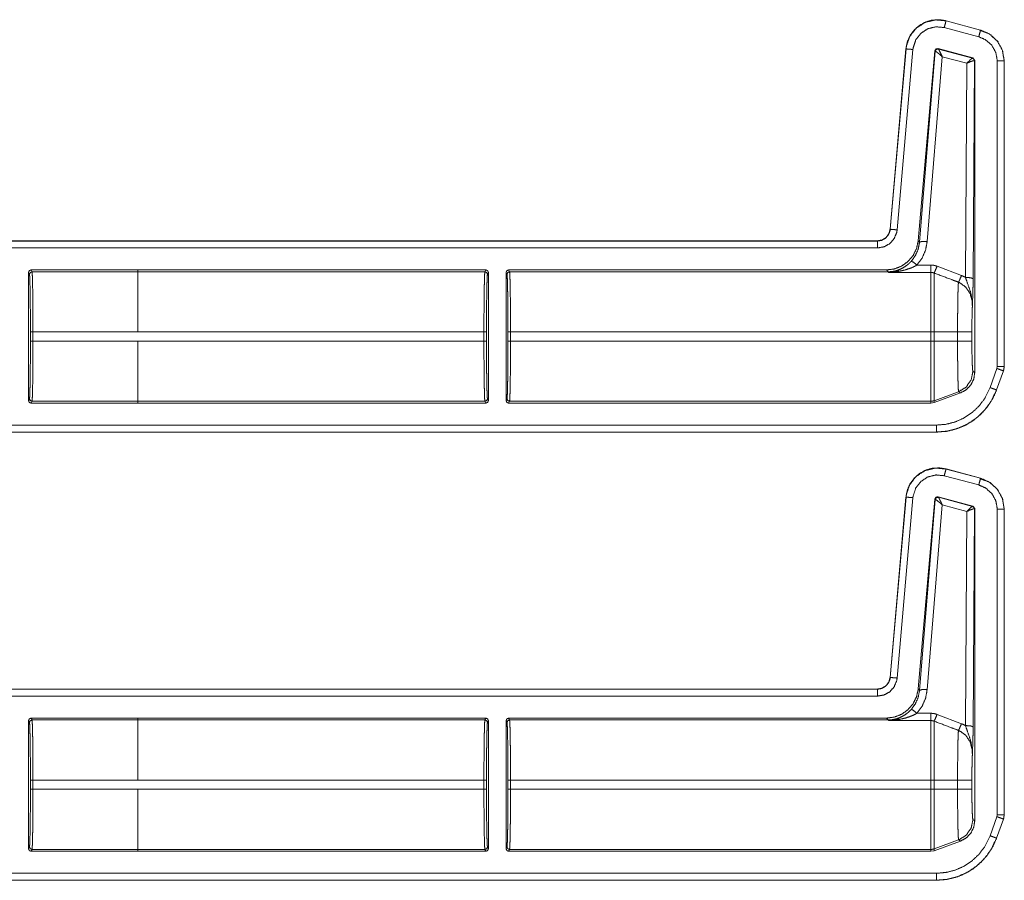
# Model space of a CAD drawing. Units: inches. Extents: x 30 to 102, y 47 to 189.
# Drawn here: x 98 to 102, y 52 to 55 of the extents above; entities that cross this region are included whole.
import ezdxf

# ---------------------------------------------------------------- set-up
doc = ezdxf.new("R2010")
doc.units = ezdxf.units.IN
doc.header["$MEASUREMENT"] = 0
doc.layers.add('1', color=7, linetype='Continuous')

msp = doc.modelspace()

# ---------------------------------------------------------------- linework, layer by layer
at = {"layer": '1', "color": 2, "linetype": 'Continuous', "lineweight": 18}
for p, q in [((101.9438, 54.9974), (101.8089, 55.0336)), ((101.8159, 55.0596), (101.816, 55.06)), ((101.8159, 55.0596), (101.9508, 55.0235)), ((101.816, 55.06), (101.9509, 55.0239)), ((101.9485, 55.0221), (101.97, 55.0141)), ((101.9509, 55.0239), (101.9508, 55.0235)), ((101.5976, 54.246), (101.6592, 54.9502)), ((101.598, 54.2459), (101.6596, 54.9502)), ((101.6865, 54.9479), (101.6249, 54.2436)), ((101.6592, 54.9502), (101.6596, 54.9502)), ((101.7722, 54.9424), (101.7073, 54.2012)), ((101.7731, 54.9411), (101.7124, 54.1956)), ((101.7423, 54.1982), (101.801, 54.9198)), ((101.7722, 54.9424), (101.7731, 54.9411)), ((101.7731, 54.9411), (101.7736, 54.9412)), ((101.9207, 54.9147), (101.7847, 54.9512)), ((101.7856, 54.9499), (101.7847, 54.9512)), ((101.7859, 54.9497), (101.7856, 54.9499)), ((101.9191, 54.9138), (101.7859, 54.9497)), ((101.801, 54.9198), (101.8969, 54.8939)), ((101.8969, 54.8939), (101.8917, 54.0581)), ((101.9195, 54.9138), (101.9191, 54.9138)), ((101.9207, 54.9147), (101.9195, 54.9138)), ((101.9281, 54.9051), (101.9207, 54.9147)), ((101.9217, 54.0529), (101.9269, 54.9041)), ((101.9263, 54.9044), (101.9269, 54.9041)), ((101.9269, 54.9041), (101.9281, 54.9051)), ((101.9281, 54.9051), (101.9281, 53.6867)), ((102.0161, 53.71), (102.0161, 54.9032)), ((102.0431, 54.9032), (102.0435, 54.9032)), ((102.0431, 54.9032), (102.0431, 53.71)), ((102.0435, 54.9032), (102.0435, 53.71)), ((101.598, 54.2459), (101.5976, 54.246)), ((96.2518, 54.2004), (101.5478, 54.2004)), ((96.3627, 54.2), (101.5478, 54.2)), ((101.5478, 54.2004), (101.5478, 54.2)), ((101.7124, 54.1956), (101.7073, 54.2012)), ((101.5478, 54.173), (96.3828, 54.173)), ((98.2324, 54.077), (98.2324, 53.5772)), ((98.236, 54.0698), (98.2324, 54.077)), ((98.2424, 54.087), (98.6588, 54.087)), ((98.2424, 54.087), (98.246, 54.0798)), ((98.6588, 54.0798), (98.246, 54.0798)), ((98.6588, 54.0871), (98.6588, 54.087)), ((98.6588, 54.0871), (100.0185, 54.0871)), ((98.6588, 54.087), (98.6588, 54.0798)), ((98.6588, 54.0798), (100.0149, 54.0798)), ((100.0149, 54.0798), (100.0185, 54.0871)), ((100.0285, 54.0771), (100.0249, 54.0699)), ((100.0285, 53.5771), (100.0285, 54.0771)), ((100.0975, 54.0771), (100.0975, 53.5771)), ((100.1012, 54.0699), (100.0975, 54.0771)), ((100.1075, 54.0871), (101.5829, 54.0871)), ((100.1075, 54.0871), (100.1111, 54.0798)), ((100.1111, 54.0798), (101.5896, 54.0798)), ((101.5829, 54.0871), (101.5896, 54.0798)), ((101.5896, 54.0798), (101.5906, 54.0776)), ((101.5906, 54.0776), (101.757, 54.0776)), ((101.757, 54.1061), (101.7024, 54.1061)), ((101.8763, 54.0654), (101.7809, 54.1017)), ((98.2398, 53.8093), (98.2398, 53.8449)), ((98.2498, 53.8449), (98.2498, 53.8093)), ((98.2498, 53.8449), (98.6588, 53.8449)), ((98.6588, 53.845), (100.0111, 53.845)), ((100.0111, 53.8092), (100.0111, 53.845)), ((100.0211, 53.845), (100.0211, 53.8092)), ((100.1049, 53.8092), (100.1049, 53.845)), ((100.1149, 53.845), (100.1149, 53.8092)), ((100.1149, 53.845), (101.757, 53.845)), ((101.757, 53.845), (101.757, 53.8092)), ((101.7689, 53.8092), (101.7689, 53.845)), ((101.861, 53.845), (101.7689, 53.845)), ((101.861, 53.845), (101.861, 53.8092)), ((101.9169, 53.8092), (101.9169, 53.845)), ((98.6588, 53.8093), (98.2498, 53.8093)), ((98.6588, 53.8092), (98.6588, 53.8093)), ((98.6588, 53.8092), (100.0111, 53.8092)), ((100.1149, 53.8092), (101.757, 53.8092)), ((101.861, 53.8092), (101.7689, 53.8092)), ((101.9281, 53.6867), (101.9209, 53.6913)), ((101.9877, 53.6278), (102.0147, 53.7023)), ((102.0401, 53.6931), (102.0131, 53.6186)), ((102.0405, 53.6929), (102.0135, 53.6184)), ((102.0147, 53.7023), (102.0161, 53.71)), ((102.0401, 53.6931), (102.0405, 53.6929)), ((102.0435, 53.71), (102.0405, 53.6929)), ((102.0435, 53.71), (102.0431, 53.71)), ((101.865, 53.6114), (101.7689, 53.5765)), ((101.865, 53.6114), (101.8723, 53.6069)), ((102.0135, 53.6184), (102.0131, 53.6186)), ((98.2324, 53.5772), (98.236, 53.5844)), ((98.246, 53.5745), (98.2424, 53.5672)), ((98.246, 53.5745), (98.6588, 53.5745)), ((98.6588, 53.5745), (98.6588, 53.5672)), ((98.6588, 53.5744), (100.0149, 53.5744)), ((100.0185, 53.5671), (100.0149, 53.5744)), ((100.0249, 53.5844), (100.0285, 53.5771)), ((100.0975, 53.5771), (100.1012, 53.5844)), ((100.1111, 53.5744), (100.1075, 53.5671)), ((100.1111, 53.5744), (101.757, 53.5744)), ((101.757, 53.5744), (101.757, 53.5671)), ((101.757, 53.5671), (101.7689, 53.5692)), ((101.7689, 53.5692), (101.8723, 53.6069)), ((101.7689, 53.5692), (101.7689, 53.5765)), ((98.2424, 53.5672), (98.6588, 53.5672)), ((98.6588, 53.5672), (98.6588, 53.5671)), ((98.6588, 53.5671), (100.0185, 53.5671)), ((100.1075, 53.5671), (101.757, 53.5671)), ((101.7786, 53.4539), (96.2518, 53.4539)), ((101.7786, 53.4543), (96.3627, 53.4543)), ((96.3828, 53.4813), (101.7786, 53.4813)), ((101.7786, 53.4543), (101.7786, 53.4539)), ((101.8159, 53.3096), (101.816, 53.31)), ((101.8159, 53.3096), (101.9508, 53.2735)), ((101.816, 53.31), (101.9509, 53.2739)), ((101.9438, 53.2474), (101.8089, 53.2836)), ((101.9485, 53.2721), (101.97, 53.2641)), ((101.9509, 53.2739), (101.9508, 53.2735)), ((101.5976, 52.496), (101.6592, 53.2003)), ((101.598, 52.4959), (101.6596, 53.2002)), ((101.6865, 53.1979), (101.6249, 52.4936)), ((101.6592, 53.2003), (101.6596, 53.2002)), ((101.7722, 53.1924), (101.7073, 52.4512)), ((101.7731, 53.1911), (101.7124, 52.4456)), ((101.7722, 53.1924), (101.7731, 53.1911)), ((101.7731, 53.1911), (101.7736, 53.1912)), ((101.9207, 53.1647), (101.7847, 53.2012)), ((101.7856, 53.1999), (101.7847, 53.2012)), ((101.7859, 53.1997), (101.7856, 53.1999)), ((101.9191, 53.1638), (101.7859, 53.1997)), ((101.7423, 52.4482), (101.801, 53.1698)), ((101.801, 53.1698), (101.8969, 53.1439)), ((101.9195, 53.1638), (101.9191, 53.1638)), ((101.9207, 53.1647), (101.9195, 53.1638)), ((101.9281, 53.1551), (101.9207, 53.1647)), ((101.9217, 52.3029), (101.9269, 53.1541)), ((101.9263, 53.1544), (101.9269, 53.1541)), ((101.9269, 53.1541), (101.9281, 53.1551)), ((101.9281, 53.1551), (101.9281, 51.9367)), ((102.0161, 51.96), (102.0161, 53.1532)), ((102.0431, 53.1532), (102.0435, 53.1532)), ((102.0431, 53.1532), (102.0431, 51.96)), ((102.0435, 53.1532), (102.0435, 51.96)), ((101.8969, 53.1439), (101.8917, 52.3081)), ((101.598, 52.4959), (101.5976, 52.496)), ((96.2518, 52.4504), (101.5478, 52.4504)), ((96.3627, 52.45), (101.5478, 52.45)), ((101.5478, 52.423), (96.3828, 52.423)), ((101.5478, 52.4504), (101.5478, 52.45)), ((101.7124, 52.4456), (101.7073, 52.4512)), ((101.757, 52.3561), (101.7024, 52.3561)), ((101.8763, 52.3154), (101.7809, 52.3517)), ((98.2324, 51.8272), (98.2324, 52.327)), ((98.236, 52.3198), (98.2324, 52.327)), ((98.2424, 52.337), (98.6588, 52.337)), ((98.2424, 52.337), (98.246, 52.3298)), ((98.6588, 52.3298), (98.246, 52.3298)), ((98.6588, 52.337), (98.6588, 52.3371)), ((98.6588, 52.3371), (100.0185, 52.3371)), ((98.6588, 52.3298), (98.6588, 52.337)), ((98.6588, 52.3298), (100.0149, 52.3298)), ((100.0149, 52.3298), (100.0185, 52.3371)), ((100.0285, 52.3271), (100.0249, 52.3199)), ((100.0285, 52.3271), (100.0285, 51.8271)), ((100.0975, 51.8271), (100.0975, 52.3271)), ((100.1012, 52.3199), (100.0975, 52.3271)), ((100.1075, 52.3371), (101.5829, 52.3371)), ((100.1075, 52.3371), (100.1111, 52.3298)), ((100.1111, 52.3298), (101.5896, 52.3298)), ((101.5829, 52.3371), (101.5896, 52.3298)), ((101.5896, 52.3298), (101.5906, 52.3276)), ((101.5906, 52.3276), (101.757, 52.3276)), ((98.2398, 52.0593), (98.2398, 52.0949)), ((98.2498, 52.0949), (98.6588, 52.0949)), ((98.2498, 52.0949), (98.2498, 52.0593)), ((98.6588, 52.095), (100.0111, 52.095)), ((100.0111, 52.0592), (100.0111, 52.095)), ((100.0211, 52.095), (100.0211, 52.0592)), ((100.1049, 52.0592), (100.1049, 52.095)), ((100.1149, 52.095), (101.757, 52.095)), ((100.1149, 52.095), (100.1149, 52.0592)), ((101.757, 52.095), (101.757, 52.0592)), ((101.7689, 52.0592), (101.7689, 52.095)), ((101.861, 52.095), (101.7689, 52.095)), ((101.861, 52.095), (101.861, 52.0592)), ((101.9169, 52.0592), (101.9169, 52.095)), ((98.6588, 52.0593), (98.2498, 52.0593)), ((98.6588, 52.0593), (98.6588, 52.0592)), ((98.6588, 52.0592), (100.0111, 52.0592)), ((100.1149, 52.0592), (101.757, 52.0592)), ((101.861, 52.0592), (101.7689, 52.0592)), ((102.0147, 51.9523), (102.0161, 51.96)), ((102.0435, 51.96), (102.0405, 51.9429)), ((102.0435, 51.96), (102.0431, 51.96)), ((101.9281, 51.9367), (101.9209, 51.9413)), ((101.9877, 51.8778), (102.0147, 51.9523)), ((102.0401, 51.9431), (102.0131, 51.8686)), ((102.0405, 51.9429), (102.0135, 51.8684)), ((102.0401, 51.9431), (102.0405, 51.9429)), ((101.865, 51.8614), (101.7689, 51.8265)), ((101.7689, 51.8192), (101.8723, 51.8569)), ((101.865, 51.8614), (101.8723, 51.8569)), ((102.0135, 51.8684), (102.0131, 51.8686)), ((98.2324, 51.8272), (98.236, 51.8344)), ((98.246, 51.8245), (98.2424, 51.8172)), ((98.2424, 51.8172), (98.6588, 51.8172)), ((98.246, 51.8245), (98.6588, 51.8245)), ((98.6588, 51.8172), (98.6588, 51.8245)), ((98.6588, 51.8244), (100.0149, 51.8244)), ((98.6588, 51.8171), (98.6588, 51.8172)), ((98.6588, 51.8171), (100.0185, 51.8171)), ((100.0185, 51.8171), (100.0149, 51.8244)), ((100.0249, 51.8344), (100.0285, 51.8271)), ((100.0975, 51.8271), (100.1012, 51.8344)), ((100.1111, 51.8244), (100.1075, 51.8171)), ((100.1075, 51.8171), (101.757, 51.8171)), ((100.1111, 51.8244), (101.757, 51.8244)), ((101.757, 51.8244), (101.757, 51.8171)), ((101.757, 51.8171), (101.7689, 51.8192)), ((101.7689, 51.8192), (101.7689, 51.8265)), ((96.3828, 51.7313), (101.7786, 51.7313)), ((101.7786, 51.7039), (96.2518, 51.7039)), ((101.7786, 51.7043), (96.3627, 51.7043)), ((101.7786, 51.7043), (101.7786, 51.7039))]:
    msp.add_line(p, q, dxfattribs=at)
for points, knots in [([(101.6592, 54.9502), (101.6649, 54.9783), (101.6764, 55.0035), (101.6925, 55.0248), (101.712, 55.0417), (101.7353, 55.0546), (101.7614, 55.0623), (101.7889, 55.0642), (101.816, 55.06)], [0, 0, 0.131455, 0.258609, 0.381442, 0.499989, 0.622355, 0.747651, 0.874096, 1, 1]), ([(101.6596, 54.9502), (101.6605, 54.9576), (101.6734, 54.9973), (101.6987, 55.0304), (101.7336, 55.0534), (101.7742, 55.0635), (101.8159, 55.0596)], [0, 0, 0.034331, 0.227285, 0.420111, 0.613139, 0.806618, 1, 1]), ([(101.8089, 55.0336), (101.7762, 55.0366), (101.7444, 55.0287), (101.7171, 55.0107), (101.6973, 54.9847), (101.6872, 54.9536), (101.6865, 54.9479)], [0, 0, 0.193431, 0.386853, 0.579779, 0.772564, 0.965606, 1, 1]), ([(101.8089, 55.0336), (101.8138, 55.0518), (101.8153, 55.0575), (101.8159, 55.0596)], [0, 0, 0.700916, 0.918885, 1, 1]), ([(101.9438, 54.9974), (101.9487, 55.0157), (101.9508, 55.0235)], [0, 0, 0.701004, 1, 1]), ([(102.0161, 54.9032), (102.0106, 54.9355), (101.9947, 54.9642), (101.9702, 54.9859), (101.9438, 54.9974)], [0, 0, 0.257794, 0.5156, 0.773413, 1, 1]), ([(101.9508, 55.0235), (101.9845, 55.0088), (102.0158, 54.981), (102.0361, 54.9444), (102.0431, 54.9032)], [0, 0, 0.22669, 0.484434, 0.742196, 1, 1]), ([(101.9509, 55.0239), (101.9886, 55.0067), (102.0177, 54.9793), (102.0366, 54.9441), (102.0435, 54.9032)], [0, 0, 0.254637, 0.499972, 0.74537, 1, 1]), ([(101.6865, 54.9479), (101.6763, 54.9488), (101.6618, 54.95), (101.6596, 54.9502)], [0, 0, 0.37884, 0.918913, 1, 1]), ([(101.7847, 54.9512), (101.7764, 54.9497), (101.7722, 54.9424)], [0, 0, 0.49995, 1, 1]), ([(101.7856, 54.9499), (101.7773, 54.9484), (101.7731, 54.9411)], [0, 0, 0.499961, 1, 1]), ([(101.7736, 54.9412), (101.7779, 54.9483), (101.7859, 54.9497)], [0, 0, 0.503286, 1, 1]), ([(101.801, 54.9198), (101.7887, 54.9307), (101.7789, 54.9384), (101.7736, 54.9412)], [0, 0, 0.47244, 0.828744, 1, 1]), ([(101.801, 54.9198), (101.7942, 54.9346), (101.7888, 54.9453), (101.7859, 54.9497)], [0, 0, 0.484845, 0.841902, 1, 1]), ([(101.8969, 54.8939), (101.9069, 54.9042), (101.9148, 54.9113), (101.9191, 54.9138)], [0, 0, 0.478132, 0.834343, 1, 1]), ([(101.8969, 54.8939), (101.9101, 54.9), (101.9207, 54.9037), (101.9263, 54.9044)], [0, 0, 0.462653, 0.818114, 1, 1]), ([(101.9191, 54.9138), (101.9243, 54.9103), (101.9263, 54.9044)], [0, 0, 0.497058, 1, 1]), ([(101.9269, 54.9041), (101.9249, 54.9102), (101.9195, 54.9138)], [0, 0, 0.499959, 1, 1]), ([(102.0161, 54.9032), (102.035, 54.9032), (102.0409, 54.9032), (102.0431, 54.9032)], [0, 0, 0.701061, 0.918997, 1, 1]), ([(101.5478, 54.2004), (101.5659, 54.2038), (101.5816, 54.2135), (101.5926, 54.2282), (101.5976, 54.246)], [0, 0, 0.250004, 0.500028, 0.749992, 1, 1]), ([(101.5478, 54.2), (101.5645, 54.2028), (101.5793, 54.211), (101.5905, 54.2237), (101.597, 54.2393), (101.598, 54.2459)], [0, 0, 0.227571, 0.455098, 0.682455, 0.909635, 1, 1]), ([(101.6249, 54.2436), (101.6233, 54.2334), (101.6134, 54.2094), (101.5962, 54.1899), (101.5734, 54.1773), (101.5478, 54.173)], [0, 0, 0.090284, 0.317514, 0.54499, 0.772476, 1, 1]), ([(101.6249, 54.2436), (101.606, 54.2452), (101.598, 54.2459)], [0, 0, 0.70097, 1, 1]), ([(101.5478, 54.173), (101.5478, 54.1832), (101.5478, 54.1978), (101.5478, 54.2)], [0, 0, 0.378633, 0.918968, 1, 1]), ([(101.7073, 54.2012), (101.7009, 54.171), (101.6873, 54.1434), (101.6673, 54.1199), (101.6422, 54.1021), (101.6135, 54.0909), (101.5829, 54.0871)], [0, 0, 0.1667, 0.333351, 0.50001, 0.666644, 0.833311, 1, 1]), ([(101.7125, 54.1956), (101.7073, 54.1686), (101.6964, 54.1434), (101.6804, 54.1212)], [0, 0, 0.334173, 0.667484, 1, 1]), ([(101.7024, 54.1061), (101.7224, 54.1336), (101.7359, 54.1647), (101.7423, 54.1982)], [0, 0, 0.332708, 0.666035, 1, 1]), ([(101.7423, 54.1982), (101.7217, 54.1984), (101.7125, 54.1956)], [0, 0, 0.680861, 1, 1]), ([(101.6804, 54.1212), (101.6712, 54.1121), (101.6614, 54.1039), (101.6435, 54.0928), (101.6243, 54.0848)], [0, 0, 0.191799, 0.381386, 0.693055, 1, 1]), ([(101.7024, 54.1061), (101.688, 54.1176), (101.6804, 54.1212)], [0, 0, 0.687501, 1, 1]), ([(98.2324, 54.077), (98.2353, 54.0841), (98.2424, 54.087)], [0, 0, 0.499919, 1, 1]), ([(98.236, 54.0698), (98.239, 54.0768), (98.246, 54.0798)], [0, 0, 0.499803, 1, 1]), ([(98.2398, 53.8449), (98.2397, 53.8879), (98.2395, 53.9292), (98.2392, 53.9675), (98.2387, 54.0012), (98.2381, 54.0292), (98.2375, 54.0505), (98.2368, 54.0642), (98.236, 54.0698)], [0, 0, 0.190853, 0.37469, 0.544771, 0.694831, 0.819377, 0.913828, 0.97476, 1, 1]), ([(98.246, 54.0798), (98.2468, 54.0739), (98.2475, 54.0596), (98.2481, 54.0374), (98.2487, 54.0082), (98.2492, 53.9729), (98.2495, 53.933), (98.2497, 53.8898), (98.2498, 53.8449)], [0, 0, 0.025225, 0.086139, 0.180604, 0.305146, 0.455213, 0.625294, 0.809142, 1, 1]), ([(98.6588, 54.0798), (98.6588, 54.0739), (98.6588, 54.0374), (98.6588, 54.0082), (98.6588, 53.933), (98.6588, 53.845)], [0, 0, 0.02504, 0.180337, 0.304897, 0.625142, 1, 1]), ([(100.0111, 53.845), (100.0112, 53.8898), (100.0114, 53.933), (100.0117, 53.973), (100.0122, 54.0082), (100.0128, 54.0375), (100.0134, 54.0597), (100.0141, 54.074), (100.0149, 54.0798)], [0, 0, 0.190844, 0.374692, 0.544773, 0.69484, 0.819395, 0.913846, 0.974761, 1, 1]), ([(100.0249, 54.0699), (100.022, 54.0769), (100.0149, 54.0798)], [0, 0, 0.500098, 1, 1]), ([(100.0185, 54.0871), (100.0256, 54.0842), (100.0285, 54.0771)], [0, 0, 0.499803, 1, 1]), ([(100.0249, 54.0699), (100.0241, 54.0642), (100.0234, 54.0505), (100.0228, 54.0293), (100.0222, 54.0013), (100.0217, 53.9675), (100.0214, 53.9293), (100.0212, 53.8879), (100.0211, 53.845)], [0, 0, 0.025237, 0.086156, 0.180623, 0.305171, 0.455234, 0.625317, 0.809158, 1, 1]), ([(100.1111, 54.0798), (100.1041, 54.0769), (100.1011, 54.0699)], [0, 0, 0.500098, 1, 1]), ([(100.1049, 53.845), (100.1049, 53.8879), (100.1047, 53.9293), (100.1043, 53.9675), (100.1038, 54.0013), (100.1033, 54.0293), (100.1026, 54.0505), (100.1019, 54.0642), (100.1011, 54.0699)], [0, 0, 0.190842, 0.374682, 0.544765, 0.694827, 0.819375, 0.913842, 0.97476, 1, 1]), ([(100.1111, 54.0798), (100.1119, 54.074), (100.1126, 54.0597), (100.1133, 54.0375), (100.1138, 54.0082), (100.1143, 53.973), (100.1147, 53.933), (100.1149, 53.8898), (100.1149, 53.845)], [0, 0, 0.025239, 0.086152, 0.180604, 0.30516, 0.455227, 0.625307, 0.809156, 1, 1]), ([(101.5896, 54.0798), (101.6071, 54.0811), (101.6243, 54.0848)], [0, 0, 0.499998, 1, 1]), ([(101.6243, 54.0848), (101.6077, 54.0804), (101.591, 54.0776), (101.5906, 54.0776)], [0, 0, 0.498221, 0.989944, 1, 1]), ([(101.5906, 54.0776), (101.5911, 54.0776), (101.6119, 54.0791), (101.6327, 54.082)], [0, 0, 0.01124, 0.503975, 1, 1]), ([(101.6327, 54.082), (101.6283, 54.0845), (101.6243, 54.0848)], [0, 0, 0.554896, 1, 1]), ([(101.6327, 54.082), (101.6558, 54.087), (101.6788, 54.0946), (101.6907, 54.0999), (101.7024, 54.1061)], [0, 0, 0.319274, 0.644787, 0.820743, 1, 1]), ([(101.7809, 54.1017), (101.7693, 54.105), (101.757, 54.1061)], [0, 0, 0.491485, 1, 1]), ([(101.757, 54.0776), (101.757, 54.0659), (101.757, 54.0161), (101.757, 53.9382), (101.757, 53.845)], [0, 0, 0.050038, 0.264409, 0.599376, 1, 1]), ([(101.757, 54.0776), (101.763, 54.077), (101.7689, 54.0753)], [0, 0, 0.490939, 1, 1]), ([(101.7809, 54.1017), (101.7735, 54.0839), (101.7689, 54.0753)], [0, 0, 0.666076, 1, 1]), ([(101.7689, 54.0753), (101.8344, 54.0506), (101.8644, 54.0392)], [0, 0, 0.685399, 1, 1]), ([(101.7689, 53.845), (101.7689, 53.892), (101.7689, 53.9783), (101.7689, 54.0429), (101.7689, 54.0753)], [0, 0, 0.20396, 0.578708, 0.859277, 1, 1]), ([(101.8644, 54.0392), (101.8637, 54.0298), (101.863, 54.0153), (101.8625, 53.996), (101.862, 53.9724), (101.8616, 53.9452), (101.8613, 53.9151), (101.8611, 53.8831), (101.861, 53.845)], [0, 0, 0.04832, 0.123024, 0.222432, 0.344043, 0.484142, 0.638963, 0.803949, 1, 1]), ([(101.8763, 54.0654), (101.869, 54.0481), (101.8644, 54.0392)], [0, 0, 0.651994, 1, 1]), ([(101.8644, 54.0392), (101.8685, 54.0375), (101.8926, 54.0206), (101.9098, 53.9952), (101.9179, 53.9648), (101.9188, 53.9451)], [0, 0, 0.038517, 0.292935, 0.557642, 0.829345, 1, 1]), ([(101.8917, 54.0581), (101.8821, 54.0629), (101.8763, 54.0654)], [0, 0, 0.631082, 1, 1]), ([(101.8917, 54.0581), (101.8994, 54.0359), (101.9128, 53.9976), (101.9185, 53.9622), (101.9189, 53.951), (101.9188, 53.9466), (101.9188, 53.9456), (101.9188, 53.9451)], [0, 0, 0.200059, 0.547438, 0.853494, 0.94987, 0.986951, 0.995883, 1, 1]), ([(101.8917, 54.0581), (101.9126, 54.0565), (101.9217, 54.0529)], [0, 0, 0.680294, 1, 1]), ([(101.9188, 53.9451), (101.9202, 53.9838), (101.9208, 54.0018), (101.9213, 54.0219), (101.9217, 54.0529)], [0, 0, 0.359401, 0.52606, 0.71252, 1, 1]), ([(101.9169, 53.845), (101.917, 53.8745), (101.9174, 53.9022), (101.918, 53.9262), (101.9188, 53.9451)], [0, 0, 0.295182, 0.571595, 0.811614, 1, 1]), ([(101.9169, 53.845), (101.8895, 53.845), (101.861, 53.845)], [0, 0, 0.48928, 1, 1]), ([(98.236, 53.5845), (98.2368, 53.5901), (98.2375, 53.6038), (98.2381, 53.625), (98.2387, 53.653), (98.2392, 53.6868), (98.2395, 53.725), (98.2397, 53.7664), (98.2398, 53.8093)], [0, 0, 0.025254, 0.086172, 0.180623, 0.305169, 0.455244, 0.625309, 0.809147, 1, 1]), ([(98.2498, 53.8093), (98.2497, 53.7645), (98.2495, 53.7213), (98.2492, 53.6813), (98.2487, 53.6461), (98.2481, 53.6168), (98.2475, 53.5946), (98.2468, 53.5803), (98.246, 53.5745)], [0, 0, 0.190858, 0.374693, 0.544773, 0.694854, 0.819396, 0.913848, 0.974775, 1, 1]), ([(98.6588, 53.5745), (98.6588, 53.5803), (98.6588, 53.6168), (98.6588, 53.646), (98.6588, 53.7212), (98.6588, 53.8092)], [0, 0, 0.025039, 0.180335, 0.304907, 0.625147, 1, 1]), ([(100.0149, 53.5744), (100.0141, 53.5803), (100.0134, 53.5946), (100.0128, 53.6167), (100.0122, 53.646), (100.0117, 53.6813), (100.0114, 53.7212), (100.0112, 53.7644), (100.0111, 53.8092)], [0, 0, 0.025225, 0.08614, 0.180591, 0.305146, 0.455213, 0.625294, 0.809143, 1, 1]), ([(100.0211, 53.8092), (100.0212, 53.7663), (100.0214, 53.725), (100.0217, 53.6867), (100.0222, 53.6529), (100.0228, 53.6249), (100.0234, 53.6037), (100.0241, 53.59), (100.0249, 53.5844)], [0, 0, 0.190854, 0.374692, 0.544772, 0.694833, 0.819379, 0.913846, 0.974764, 1, 1]), ([(100.1011, 53.5844), (100.1019, 53.59), (100.1026, 53.6037), (100.1033, 53.6249), (100.1038, 53.6529), (100.1043, 53.6867), (100.1047, 53.725), (100.1049, 53.7663), (100.1049, 53.8092)], [0, 0, 0.02524, 0.086156, 0.180623, 0.305168, 0.455229, 0.625309, 0.809147, 1, 1]), ([(100.1149, 53.8092), (100.1149, 53.7644), (100.1147, 53.7212), (100.1143, 53.6813), (100.1138, 53.646), (100.1133, 53.6167), (100.1126, 53.5946), (100.1119, 53.5803), (100.1111, 53.5744)], [0, 0, 0.190858, 0.374706, 0.544787, 0.694854, 0.81941, 0.913861, 0.974775, 1, 1]), ([(101.757, 53.8092), (101.757, 53.7212), (101.757, 53.646), (101.757, 53.6167), (101.757, 53.5803), (101.757, 53.5744)], [0, 0, 0.374841, 0.695085, 0.819662, 0.974968, 1, 1]), ([(101.7689, 53.5765), (101.7689, 53.5823), (101.7689, 53.6185), (101.7689, 53.6824), (101.7689, 53.7648), (101.7689, 53.8092)], [0, 0, 0.025035, 0.18035, 0.455021, 0.809077, 1, 1]), ([(101.861, 53.8092), (101.8611, 53.776), (101.8612, 53.7438), (101.8615, 53.7134), (101.8619, 53.6857), (101.8624, 53.6615), (101.863, 53.6415), (101.8636, 53.6263), (101.8642, 53.6162), (101.865, 53.6114)], [0, 0, 0.167782, 0.330846, 0.484457, 0.624408, 0.746555, 0.847698, 0.924639, 0.975572, 1, 1]), ([(101.9169, 53.8092), (101.8895, 53.8092), (101.861, 53.8092)], [0, 0, 0.48928, 1, 1]), ([(101.9209, 53.6913), (101.9199, 53.6959), (101.9189, 53.7079), (101.9181, 53.7267), (101.9174, 53.751), (101.917, 53.7791), (101.9169, 53.8092)], [0, 0, 0.039711, 0.142361, 0.301619, 0.507048, 0.745077, 1, 1]), ([(101.9209, 53.6913), (101.9139, 53.6576), (101.8942, 53.6295), (101.865, 53.6114)], [0, 0, 0.333328, 0.666718, 1, 1]), ([(101.8723, 53.6069), (101.8949, 53.6193), (101.9128, 53.638), (101.9242, 53.6611), (101.9281, 53.6867)], [0, 0, 0.250071, 0.500035, 0.749983, 1, 1]), ([(102.0147, 53.7023), (102.0243, 53.6988), (102.038, 53.6938), (102.0401, 53.6931)], [0, 0, 0.378617, 0.918961, 1, 1]), ([(102.0431, 53.71), (102.0412, 53.6965), (102.0401, 53.6931)], [0, 0, 0.792344, 1, 1]), ([(101.7786, 53.4813), (101.8159, 53.4845), (101.8522, 53.4938), (101.8865, 53.5092), (101.9177, 53.5301), (101.9449, 53.5559), (101.9673, 53.5859), (101.9877, 53.6278)], [0, 0, 0.138035, 0.276055, 0.41436, 0.55268, 0.690644, 0.828611, 1, 1]), ([(102.0131, 53.6186), (101.9902, 53.5716), (101.965, 53.538), (101.9346, 53.509), (101.8996, 53.4856), (101.8612, 53.4683), (101.8205, 53.4578), (101.7786, 53.4543)], [0, 0, 0.171425, 0.309402, 0.447387, 0.585701, 0.724015, 0.862016, 1, 1]), ([(102.0135, 53.6184), (101.9976, 53.5833), (101.9766, 53.5513), (101.9512, 53.523), (101.922, 53.4991), (101.8906, 53.4803), (101.8557, 53.4661), (101.8182, 53.457), (101.7786, 53.4539)], [0, 0, 0.126267, 0.251675, 0.37623, 0.499948, 0.619959, 0.743294, 0.86996, 1, 1]), ([(101.9877, 53.6278), (101.9973, 53.6243), (102.011, 53.6193), (102.0131, 53.6186)], [0, 0, 0.378733, 0.918928, 1, 1]), ([(98.2424, 53.5672), (98.2353, 53.5701), (98.2324, 53.5772)], [0, 0, 0.499942, 1, 1]), ([(98.236, 53.5845), (98.239, 53.5774), (98.246, 53.5745)], [0, 0, 0.499803, 1, 1]), ([(100.0285, 53.5771), (100.0256, 53.57), (100.0185, 53.5671)], [0, 0, 0.500197, 1, 1]), ([(100.1111, 53.5744), (100.1041, 53.5773), (100.1011, 53.5844)], [0, 0, 0.500197, 1, 1]), ([(101.7689, 53.5765), (101.763, 53.5749), (101.757, 53.5744)], [0, 0, 0.499834, 1, 1]), ([(101.922, 53.4991), (101.8906, 53.4803), (101.8557, 53.4661), (101.8182, 53.457), (101.7786, 53.4539)], [0, 0, 0.239997, 0.486642, 0.739947, 1, 1]), ([(101.6592, 53.2003), (101.6649, 53.2283), (101.6764, 53.2535), (101.6925, 53.2748), (101.712, 53.2917), (101.7353, 53.3046), (101.7614, 53.3123), (101.7889, 53.3142), (101.816, 53.31)], [0, 0, 0.131443, 0.258586, 0.381422, 0.499981, 0.622357, 0.747647, 0.874096, 1, 1]), ([(101.6596, 53.2002), (101.6605, 53.2076), (101.6734, 53.2473), (101.6987, 53.2804), (101.7336, 53.3034), (101.7742, 53.3135), (101.8159, 53.3096)], [0, 0, 0.034331, 0.227271, 0.420122, 0.613142, 0.806619, 1, 1]), ([(101.8089, 53.2836), (101.8138, 53.3018), (101.8153, 53.3075), (101.8159, 53.3096)], [0, 0, 0.700963, 0.918983, 1, 1]), ([(101.8089, 53.2836), (101.7762, 53.2866), (101.7444, 53.2787), (101.7171, 53.2607), (101.6973, 53.2347), (101.6872, 53.2037), (101.6865, 53.1979)], [0, 0, 0.193434, 0.386866, 0.579787, 0.772576, 0.965605, 1, 1]), ([(101.9438, 53.2474), (101.9487, 53.2657), (101.9502, 53.2714), (101.9508, 53.2735)], [0, 0, 0.70105, 0.918972, 1, 1]), ([(101.9508, 53.2735), (101.9845, 53.2588), (102.0158, 53.231), (102.0361, 53.1944), (102.0431, 53.1532)], [0, 0, 0.226685, 0.484445, 0.742192, 1, 1]), ([(101.9509, 53.2739), (101.9886, 53.2567), (102.0177, 53.2293), (102.0366, 53.1941), (102.0435, 53.1532)], [0, 0, 0.254644, 0.49999, 0.745352, 1, 1]), ([(102.0161, 53.1532), (102.0106, 53.1855), (101.9947, 53.2142), (101.9702, 53.2359), (101.9438, 53.2474)], [0, 0, 0.257772, 0.51556, 0.77341, 1, 1]), ([(101.6865, 53.1979), (101.6676, 53.1995), (101.6596, 53.2002)], [0, 0, 0.701042, 1, 1]), ([(101.7847, 53.2012), (101.7764, 53.1997), (101.7722, 53.1924)], [0, 0, 0.500051, 1, 1]), ([(101.7856, 53.1999), (101.7773, 53.1984), (101.7731, 53.1911)], [0, 0, 0.500061, 1, 1]), ([(101.7736, 53.1912), (101.7779, 53.1983), (101.7859, 53.1997)], [0, 0, 0.5031, 1, 1]), ([(101.801, 53.1698), (101.7887, 53.1807), (101.7789, 53.1884), (101.7736, 53.1912)], [0, 0, 0.472367, 0.828662, 1, 1]), ([(101.801, 53.1698), (101.7942, 53.1846), (101.7888, 53.1953), (101.7859, 53.1997)], [0, 0, 0.484754, 0.841984, 1, 1]), ([(101.8969, 53.1439), (101.9069, 53.1542), (101.9148, 53.1613), (101.9191, 53.1638)], [0, 0, 0.478239, 0.834415, 1, 1]), ([(101.8969, 53.1439), (101.9101, 53.15), (101.9207, 53.1537), (101.9263, 53.1544)], [0, 0, 0.462676, 0.818122, 1, 1]), ([(101.9191, 53.1638), (101.9243, 53.1603), (101.9263, 53.1544)], [0, 0, 0.497254, 1, 1]), ([(101.9269, 53.1541), (101.9249, 53.1602), (101.9195, 53.1638)], [0, 0, 0.500029, 1, 1]), ([(102.0161, 53.1532), (102.035, 53.1532), (102.0431, 53.1532)], [0, 0, 0.701061, 1, 1]), ([(101.5478, 52.4504), (101.5659, 52.4538), (101.5816, 52.4635), (101.5926, 52.4782), (101.5976, 52.496)], [0, 0, 0.250004, 0.500028, 0.749992, 1, 1]), ([(101.5478, 52.45), (101.5645, 52.4528), (101.5793, 52.461), (101.5905, 52.4737), (101.597, 52.4893), (101.598, 52.4959)], [0, 0, 0.227571, 0.455098, 0.682455, 0.909635, 1, 1]), ([(101.6249, 52.4936), (101.6233, 52.4834), (101.6134, 52.4594), (101.5962, 52.4399), (101.5734, 52.4273), (101.5478, 52.423)], [0, 0, 0.090284, 0.317514, 0.54499, 0.772476, 1, 1]), ([(101.6249, 52.4936), (101.606, 52.4952), (101.598, 52.4959)], [0, 0, 0.70097, 1, 1]), ([(101.5478, 52.423), (101.5478, 52.4332), (101.5478, 52.4478), (101.5478, 52.45)], [0, 0, 0.378633, 0.918968, 1, 1]), ([(101.7073, 52.4512), (101.7009, 52.421), (101.6873, 52.3934), (101.6673, 52.3699), (101.6422, 52.3521), (101.6135, 52.3409), (101.5829, 52.3371)], [0, 0, 0.1667, 0.333351, 0.50001, 0.666644, 0.833311, 1, 1]), ([(101.7125, 52.4456), (101.7073, 52.4186), (101.6964, 52.3934), (101.6804, 52.3712)], [0, 0, 0.334173, 0.667484, 1, 1]), ([(101.7024, 52.3561), (101.7224, 52.3836), (101.7359, 52.4147), (101.7423, 52.4482)], [0, 0, 0.332708, 0.666035, 1, 1]), ([(101.7423, 52.4482), (101.7217, 52.4484), (101.7125, 52.4456)], [0, 0, 0.680861, 1, 1]), ([(101.6804, 52.3712), (101.6712, 52.3621), (101.6614, 52.3539), (101.6435, 52.3428), (101.6243, 52.3348)], [0, 0, 0.191799, 0.381386, 0.693055, 1, 1]), ([(101.6327, 52.332), (101.6558, 52.337), (101.6788, 52.3446), (101.6907, 52.3499), (101.7024, 52.3561)], [0, 0, 0.319274, 0.644787, 0.820743, 1, 1]), ([(101.7024, 52.3561), (101.688, 52.3676), (101.6804, 52.3712)], [0, 0, 0.687501, 1, 1]), ([(101.7809, 52.3517), (101.7693, 52.355), (101.757, 52.3561)], [0, 0, 0.491485, 1, 1]), ([(101.7809, 52.3517), (101.7735, 52.3339), (101.7689, 52.3253)], [0, 0, 0.666076, 1, 1]), ([(98.2324, 52.327), (98.2353, 52.3341), (98.2424, 52.337)], [0, 0, 0.499919, 1, 1]), ([(98.246, 52.3298), (98.239, 52.3268), (98.236, 52.3198)], [0, 0, 0.500197, 1, 1]), ([(98.2398, 52.0949), (98.2397, 52.1379), (98.2395, 52.1792), (98.2392, 52.2175), (98.2387, 52.2512), (98.2381, 52.2792), (98.2375, 52.3005), (98.2368, 52.3142), (98.236, 52.3198)], [0, 0, 0.190853, 0.37469, 0.544771, 0.694831, 0.819377, 0.913828, 0.97476, 1, 1]), ([(98.246, 52.3298), (98.2468, 52.3239), (98.2475, 52.3096), (98.2481, 52.2874), (98.2487, 52.2582), (98.2492, 52.2229), (98.2495, 52.183), (98.2497, 52.1398), (98.2498, 52.0949)], [0, 0, 0.025225, 0.086139, 0.180604, 0.305146, 0.455213, 0.625294, 0.809142, 1, 1]), ([(98.6588, 52.3298), (98.6588, 52.3239), (98.6588, 52.2874), (98.6588, 52.2582), (98.6588, 52.183), (98.6588, 52.095)], [0, 0, 0.02504, 0.180337, 0.304897, 0.625142, 1, 1]), ([(100.0111, 52.095), (100.0112, 52.1398), (100.0114, 52.183), (100.0117, 52.223), (100.0122, 52.2582), (100.0128, 52.2875), (100.0134, 52.3097), (100.0141, 52.324), (100.0149, 52.3298)], [0, 0, 0.190844, 0.374692, 0.544773, 0.69484, 0.819395, 0.913846, 0.974761, 1, 1]), ([(100.0149, 52.3298), (100.022, 52.3269), (100.0249, 52.3199)], [0, 0, 0.499902, 1, 1]), ([(100.0185, 52.3371), (100.0256, 52.3342), (100.0285, 52.3271)], [0, 0, 0.499803, 1, 1]), ([(100.0249, 52.3199), (100.0241, 52.3142), (100.0234, 52.3005), (100.0228, 52.2793), (100.0222, 52.2513), (100.0217, 52.2175), (100.0214, 52.1793), (100.0212, 52.1379), (100.0211, 52.095)], [0, 0, 0.025237, 0.086156, 0.180623, 0.305171, 0.455234, 0.625317, 0.809158, 1, 1]), ([(100.1011, 52.3199), (100.1041, 52.3269), (100.1111, 52.3298)], [0, 0, 0.499902, 1, 1]), ([(100.1049, 52.095), (100.1049, 52.1379), (100.1047, 52.1793), (100.1043, 52.2175), (100.1038, 52.2513), (100.1033, 52.2793), (100.1026, 52.3005), (100.1019, 52.3142), (100.1011, 52.3199)], [0, 0, 0.190842, 0.374682, 0.544765, 0.694827, 0.819375, 0.913842, 0.97476, 1, 1]), ([(100.1111, 52.3298), (100.1119, 52.324), (100.1126, 52.3097), (100.1133, 52.2875), (100.1138, 52.2582), (100.1143, 52.223), (100.1147, 52.183), (100.1149, 52.1398), (100.1149, 52.095)], [0, 0, 0.025239, 0.086152, 0.180604, 0.30516, 0.455227, 0.625307, 0.809156, 1, 1]), ([(101.5896, 52.3298), (101.6071, 52.3311), (101.6243, 52.3348)], [0, 0, 0.499998, 1, 1]), ([(101.6243, 52.3348), (101.6077, 52.3304), (101.591, 52.3276), (101.5906, 52.3276)], [0, 0, 0.498221, 0.989944, 1, 1]), ([(101.5906, 52.3276), (101.5911, 52.3276), (101.6119, 52.3291), (101.6327, 52.332)], [0, 0, 0.01124, 0.503975, 1, 1]), ([(101.6327, 52.332), (101.6283, 52.3345), (101.6243, 52.3348)], [0, 0, 0.554896, 1, 1]), ([(101.757, 52.3276), (101.757, 52.3159), (101.757, 52.2661), (101.757, 52.1882), (101.757, 52.095)], [0, 0, 0.050038, 0.264409, 0.599376, 1, 1]), ([(101.757, 52.3276), (101.763, 52.327), (101.7689, 52.3253)], [0, 0, 0.490939, 1, 1]), ([(101.7689, 52.3253), (101.8344, 52.3006), (101.8644, 52.2892)], [0, 0, 0.685399, 1, 1]), ([(101.7689, 52.095), (101.7689, 52.142), (101.7689, 52.2283), (101.7689, 52.2929), (101.7689, 52.3253)], [0, 0, 0.20396, 0.578708, 0.859277, 1, 1]), ([(101.8763, 52.3154), (101.869, 52.2981), (101.8644, 52.2892)], [0, 0, 0.651994, 1, 1]), ([(101.8917, 52.3081), (101.8821, 52.3129), (101.8763, 52.3154)], [0, 0, 0.631082, 1, 1]), ([(101.8917, 52.3081), (101.8994, 52.2859), (101.9128, 52.2476), (101.9185, 52.2122), (101.9189, 52.201), (101.9188, 52.1966), (101.9188, 52.1956), (101.9188, 52.1951)], [0, 0, 0.200059, 0.547438, 0.853494, 0.94987, 0.986951, 0.995883, 1, 1]), ([(101.8917, 52.3081), (101.9126, 52.3065), (101.9217, 52.3029)], [0, 0, 0.680294, 1, 1]), ([(101.9188, 52.1951), (101.9202, 52.2338), (101.9208, 52.2518), (101.9213, 52.2719), (101.9217, 52.3029)], [0, 0, 0.359401, 0.52606, 0.71252, 1, 1]), ([(101.8644, 52.2892), (101.8637, 52.2798), (101.863, 52.2653), (101.8625, 52.246), (101.862, 52.2224), (101.8616, 52.1952), (101.8613, 52.1651), (101.8611, 52.1331), (101.861, 52.095)], [0, 0, 0.04832, 0.123024, 0.222432, 0.344043, 0.484142, 0.638963, 0.803949, 1, 1]), ([(101.8644, 52.2892), (101.8685, 52.2875), (101.8926, 52.2706), (101.9098, 52.2452), (101.9179, 52.2148), (101.9188, 52.1951)], [0, 0, 0.038517, 0.292935, 0.557642, 0.829345, 1, 1]), ([(101.9169, 52.095), (101.917, 52.1245), (101.9174, 52.1522), (101.918, 52.1762), (101.9188, 52.1951)], [0, 0, 0.295182, 0.571595, 0.811614, 1, 1]), ([(101.9169, 52.095), (101.8895, 52.095), (101.861, 52.095)], [0, 0, 0.48928, 1, 1]), ([(98.236, 51.8345), (98.2368, 51.8401), (98.2375, 51.8538), (98.2381, 51.875), (98.2387, 51.903), (98.2392, 51.9368), (98.2395, 51.975), (98.2397, 52.0164), (98.2398, 52.0593)], [0, 0, 0.025254, 0.086172, 0.180623, 0.305169, 0.455244, 0.625309, 0.809147, 1, 1]), ([(98.2498, 52.0593), (98.2497, 52.0145), (98.2495, 51.9713), (98.2492, 51.9313), (98.2487, 51.8961), (98.2481, 51.8668), (98.2475, 51.8446), (98.2468, 51.8303), (98.246, 51.8245)], [0, 0, 0.190858, 0.374693, 0.544773, 0.694854, 0.819396, 0.913848, 0.974775, 1, 1]), ([(98.6588, 51.8245), (98.6588, 51.8303), (98.6588, 51.8668), (98.6588, 51.896), (98.6588, 51.9712), (98.6588, 52.0592)], [0, 0, 0.025039, 0.180335, 0.304907, 0.625147, 1, 1]), ([(100.0149, 51.8244), (100.0141, 51.8303), (100.0134, 51.8446), (100.0128, 51.8667), (100.0122, 51.896), (100.0117, 51.9313), (100.0114, 51.9712), (100.0112, 52.0144), (100.0111, 52.0592)], [0, 0, 0.025225, 0.08614, 0.180591, 0.305146, 0.455213, 0.625294, 0.809143, 1, 1]), ([(100.0211, 52.0592), (100.0212, 52.0163), (100.0214, 51.975), (100.0217, 51.9367), (100.0222, 51.9029), (100.0228, 51.8749), (100.0234, 51.8537), (100.0241, 51.84), (100.0249, 51.8344)], [0, 0, 0.190854, 0.374692, 0.544772, 0.694833, 0.819379, 0.913846, 0.974764, 1, 1]), ([(100.1011, 51.8344), (100.1019, 51.84), (100.1026, 51.8537), (100.1033, 51.8749), (100.1038, 51.9029), (100.1043, 51.9367), (100.1047, 51.975), (100.1049, 52.0163), (100.1049, 52.0592)], [0, 0, 0.02524, 0.086156, 0.180623, 0.305168, 0.455229, 0.625309, 0.809147, 1, 1]), ([(100.1149, 52.0592), (100.1149, 52.0144), (100.1147, 51.9712), (100.1143, 51.9313), (100.1138, 51.896), (100.1133, 51.8667), (100.1126, 51.8446), (100.1119, 51.8303), (100.1111, 51.8244)], [0, 0, 0.190858, 0.374706, 0.544787, 0.694854, 0.81941, 0.913861, 0.974775, 1, 1]), ([(101.757, 52.0592), (101.757, 51.9712), (101.757, 51.896), (101.757, 51.8667), (101.757, 51.8303), (101.757, 51.8244)], [0, 0, 0.374841, 0.695085, 0.819662, 0.974968, 1, 1]), ([(101.7689, 51.8265), (101.7689, 51.8323), (101.7689, 51.8685), (101.7689, 51.9324), (101.7689, 52.0148), (101.7689, 52.0592)], [0, 0, 0.025035, 0.18035, 0.455021, 0.809077, 1, 1]), ([(101.861, 52.0592), (101.8611, 52.026), (101.8612, 51.9938), (101.8615, 51.9634), (101.8619, 51.9357), (101.8624, 51.9115), (101.863, 51.8915), (101.8636, 51.8763), (101.8642, 51.8662), (101.865, 51.8614)], [0, 0, 0.167782, 0.330846, 0.484457, 0.624408, 0.746555, 0.847698, 0.924639, 0.975572, 1, 1]), ([(101.9169, 52.0592), (101.8895, 52.0592), (101.861, 52.0592)], [0, 0, 0.48928, 1, 1]), ([(101.9209, 51.9413), (101.9199, 51.9459), (101.9189, 51.9579), (101.9181, 51.9767), (101.9174, 52.001), (101.917, 52.0291), (101.9169, 52.0592)], [0, 0, 0.039711, 0.142361, 0.301619, 0.507048, 0.745077, 1, 1]), ([(102.0431, 51.96), (102.0412, 51.9465), (102.0401, 51.9431)], [0, 0, 0.792344, 1, 1]), ([(101.9209, 51.9413), (101.9139, 51.9076), (101.8942, 51.8795), (101.865, 51.8614)], [0, 0, 0.333328, 0.666718, 1, 1]), ([(101.8723, 51.8569), (101.8949, 51.8693), (101.9128, 51.888), (101.9242, 51.9111), (101.9281, 51.9367)], [0, 0, 0.250071, 0.500035, 0.749983, 1, 1]), ([(102.0147, 51.9523), (102.0243, 51.9488), (102.038, 51.9438), (102.0401, 51.9431)], [0, 0, 0.378617, 0.918961, 1, 1]), ([(101.7786, 51.7313), (101.8159, 51.7345), (101.8522, 51.7438), (101.8865, 51.7592), (101.9177, 51.7801), (101.9449, 51.8059), (101.9673, 51.8359), (101.9877, 51.8778)], [0, 0, 0.138035, 0.276055, 0.41436, 0.55268, 0.690644, 0.828611, 1, 1]), ([(101.9877, 51.8778), (101.9973, 51.8743), (102.011, 51.8693), (102.0131, 51.8686)], [0, 0, 0.378733, 0.918928, 1, 1]), ([(102.0131, 51.8686), (101.9902, 51.8216), (101.965, 51.788), (101.9346, 51.759), (101.8996, 51.7356), (101.8612, 51.7183), (101.8205, 51.7078), (101.7786, 51.7043)], [0, 0, 0.171425, 0.309402, 0.447387, 0.585701, 0.724015, 0.862016, 1, 1]), ([(102.0135, 51.8684), (101.9976, 51.8333), (101.9766, 51.8013), (101.9512, 51.773), (101.922, 51.7491), (101.8906, 51.7303), (101.8557, 51.7161), (101.8182, 51.707), (101.7786, 51.7039)], [0, 0, 0.126267, 0.251675, 0.37623, 0.499948, 0.619959, 0.743294, 0.86996, 1, 1]), ([(98.2424, 51.8172), (98.2353, 51.8201), (98.2324, 51.8272)], [0, 0, 0.499942, 1, 1]), ([(98.246, 51.8245), (98.239, 51.8274), (98.236, 51.8345)], [0, 0, 0.500197, 1, 1]), ([(100.0285, 51.8271), (100.0256, 51.82), (100.0185, 51.8171)], [0, 0, 0.500197, 1, 1]), ([(100.1011, 51.8344), (100.1041, 51.8273), (100.1111, 51.8244)], [0, 0, 0.499803, 1, 1]), ([(101.7689, 51.8265), (101.763, 51.8249), (101.757, 51.8244)], [0, 0, 0.499834, 1, 1])]:
    msp.add_open_spline(points, degree=1, knots=knots, dxfattribs=at)
for points in [[(100.0975, 54.0771), (100.1004, 54.0842), (100.1075, 54.0871)], [(101.757, 54.1061), (101.757, 54.0776)], [(98.2398, 53.8449), (98.2498, 53.8449)], [(98.6588, 53.8449), (98.6588, 53.845)], [(100.0211, 53.845), (100.0111, 53.845)], [(100.1149, 53.845), (100.1049, 53.845)], [(101.7689, 53.845), (101.757, 53.845)], [(98.2398, 53.8093), (98.2498, 53.8093)], [(100.0211, 53.8092), (100.0111, 53.8092)], [(100.1149, 53.8092), (100.1049, 53.8092)], [(101.7689, 53.8092), (101.757, 53.8092)], [(102.0161, 53.71), (102.0431, 53.71)], [(100.0249, 53.5844), (100.022, 53.5773), (100.0149, 53.5744)], [(100.1075, 53.5671), (100.1004, 53.57), (100.0975, 53.5771)], [(101.7786, 53.4813), (101.7786, 53.4543)], [(101.757, 52.3561), (101.757, 52.3276)], [(100.0975, 52.3271), (100.1004, 52.3342), (100.1075, 52.3371)], [(98.2498, 52.0949), (98.2398, 52.0949)], [(98.6588, 52.0949), (98.6588, 52.095)], [(100.0111, 52.095), (100.0211, 52.095)], [(100.1049, 52.095), (100.1149, 52.095)], [(101.7689, 52.095), (101.757, 52.095)], [(98.2498, 52.0593), (98.2398, 52.0593)], [(100.0111, 52.0592), (100.0211, 52.0592)], [(100.1049, 52.0592), (100.1149, 52.0592)], [(101.7689, 52.0592), (101.757, 52.0592)], [(102.0161, 51.96), (102.0431, 51.96)], [(100.0149, 51.8244), (100.022, 51.8273), (100.0249, 51.8344)], [(100.1075, 51.8171), (100.1004, 51.82), (100.0975, 51.8271)], [(101.7786, 51.7313), (101.7786, 51.7043)]]:
    msp.add_open_spline(points, degree=1, dxfattribs=at)

doc.saveas('drawing.dxf')
